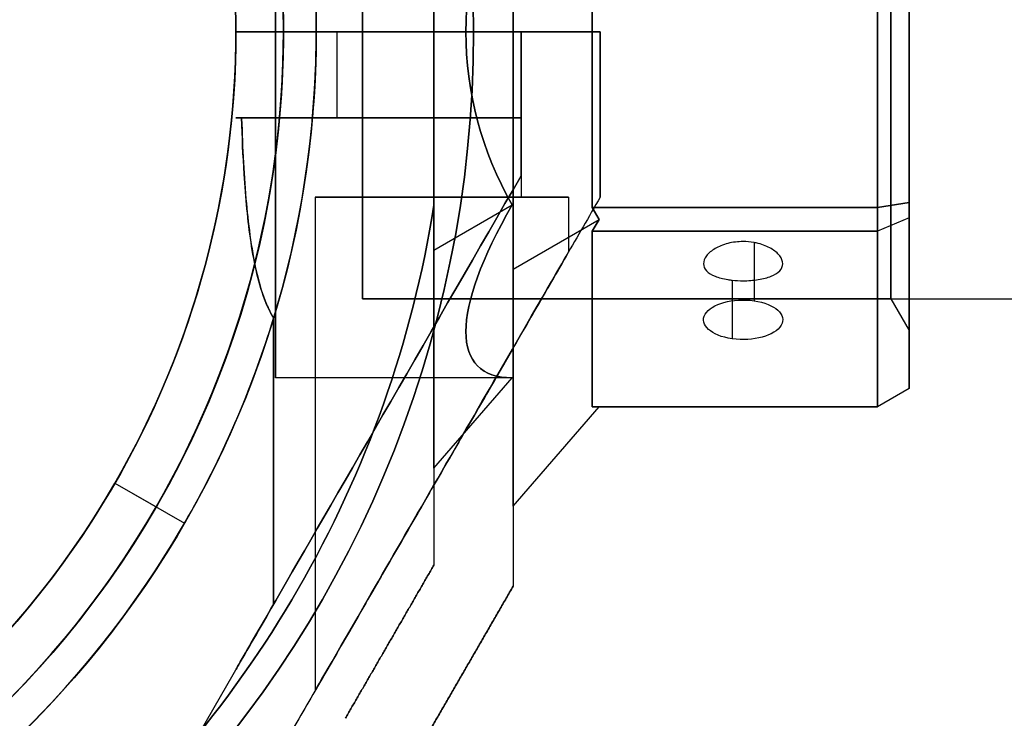
# Model space of a CAD drawing. Units: millimetres. Extents: x -1178 to 8471, y -523 to 10424.
# Drawn here: x 2618 to 2680, y 5281 to 5325 of the extents above; entities that cross this region are included whole.
import ezdxf

# ---------------------------------------------------------------- set-up
doc = ezdxf.new("R2010")
doc.units = ezdxf.units.MM
doc.layers.add('Dimensions', color=7, linetype='Continuous')
doc.styles.get("Standard").update_dxf_attribs({"font": 'arial.ttf'})
doc.dimstyles.new('Leikkiset keinu', dxfattribs={"dimtxt": 150, "dimasz": 2.5, "dimexe": 0.06, "dimexo": 0.625, "dimtad": 0, "dimtih": 1, "dimtoh": 1, "dimdec": 0, "dimtxsty": 'Standard', "dimcen": 2.5, "dimadec": 0, "dimazin": 0, "dimtfac": 1, "dimtmove": 0, "dimatfit": 3, "dimfxl": 1, "dimarcsym": 0})

# ---------------------------------------------------------------- blocks, each defined once
blk = doc.blocks.new('*D26')
at = {"layer": 'Defpoints', "color": 0, "transparency": 16777216}
for p in [(-950.908, 7591.056), (2858.969, 7591.056), (2574.351, 357.056)]:
    blk.add_point(p, dxfattribs=at)
at = {"layer": 'Dimensions', "color": 0, "lineweight": -2, "transparency": 16777216}
for p, q in [((2858.344, 7591.056), (-950.968, 7591.056)), ((-950.908, 7588.556), (-950.908, 4051.256)), ((-950.908, 359.556), (-950.908, 3896.856)), ((2573.726, 357.056), (-950.968, 357.056))]:
    blk.add_line(p, q, dxfattribs=at)
at = {"layer": 'Dimensions', "color": 0, "transparency": 16777216}
for points in [[(-950.491, 7588.556), (-951.324, 7588.556), (-950.908, 7591.056)], [(-951.324, 359.556), (-950.491, 359.556), (-950.908, 357.056)]]:
    blk.add_solid(points, dxfattribs=at)
at = {"layer": 'Dimensions', "color": 0, "transparency": 16777216, "insert": (-950.908, 3974.056), "char_height": 150, "attachment_point": 5}
blk.add_mtext('7234', dxfattribs=at)

msp = doc.modelspace()

# ---------------------------------------------------------------- linework, layer by layer
at = {"extrusion": (0.707107, -7.21645e-16, -0.707107)}
for p, q in [((2648.851, 5339.033, -2275.45), (2648.851, 5309.079, -2275.45)), ((2653.851, 5312.966, -2270.45), (2653.851, 5335.146, -2270.45)), ((2653.851, 5312.966, -2270.45), (2654.284, 5312.216, -2270.017)), ((2648.851, 5309.079, -2275.45), (2654.284, 5312.216, -2270.017))]:
    msp.add_line(p, q, dxfattribs=at)
at = {"extrusion": (0.707107, -8.32667e-16, 0.707107)}
for p, q in [((2648.851, 5309.079, -2223.569), (2648.851, 5339.033, -2223.569)), ((2653.851, 5335.146, -2228.569), (2653.851, 5312.966, -2228.569)), ((2654.284, 5312.216, -2229.002), (2653.851, 5312.966, -2228.569)), ((2648.851, 5309.079, -2223.569), (2654.284, 5312.216, -2229.002))]:
    msp.add_line(p, q, dxfattribs=at)
at = {"extrusion": (1, -1.22125e-15, -3.14471e-16)}
for p, q in [((2648.851, 5309.079, -2223.569), (2648.851, 5339.033, -2223.569)), ((2648.851, 5339.033, -2275.45), (2648.851, 5309.079, -2275.45)), ((2648.851, 5294.102, -2249.509), (2648.851, 5309.079, -2223.569)), ((2648.851, 5309.079, -2275.45), (2648.851, 5294.102, -2249.509)), ((2648.851, 5289.043, -2224.612), (2648.851, 5289.043, -2274.406))]:
    msp.add_line(p, q, dxfattribs=at)
at = {"extrusion": (-0.707107, 8.32667e-16, -0.707107)}
for q in [(2643.851, 5337.837, -2225.64), (2648.798, 5313.131, -2230.587)]:
    msp.add_line((2643.851, 5310.275, -2225.64), q, dxfattribs=at)
at = {"extrusion": (-0.707107, 7.21645e-16, 0.707107)}
for p, q in [((2643.851, 5337.837, -2273.379), (2643.851, 5310.275, -2273.379)), ((2643.851, 5310.275, -2273.379), (2648.798, 5313.131, -2268.432))]:
    msp.add_line(p, q, dxfattribs=at)
at = {"extrusion": (-1, 1.22125e-15, 3.14471e-16)}
for p, q in [((2643.851, 5337.837, -2273.379), (2643.851, 5310.275, -2273.379)), ((2643.851, 5310.275, -2225.64), (2643.851, 5337.837, -2225.64)), ((2643.851, 5335.002, -2222.009), (2643.851, 5313.11, -2222.009)), ((2643.851, 5313.11, -2277.009), (2643.851, 5335.002, -2277.009)), ((2643.851, 5296.494, -2249.509), (2643.851, 5310.275, -2225.64)), ((2643.851, 5310.275, -2273.379), (2643.851, 5296.494, -2249.509)), ((2643.851, 5290.383, -2227.073), (2643.851, 5290.383, -2271.946))]:
    msp.add_line(p, q, dxfattribs=at)
for p, q in [((2643.851, 5313.11, -2277.009), (2643.851, 5335.002, -2277.009)), ((2653.851, 5335.146, -2228.569), (2653.851, 5312.966, -2228.569)), ((2671.851, 5312.966, -2228.569), (2671.851, 5335.146, -2228.569)), ((2631.351, 5324.056, -168.061), (2636.422, 5324.056, -173.132)), ((2631.351, 5324.056, -116.132), (2631.351, 5324.056, -123.203)), ((2636.422, 5324.056, -118.132), (2631.351, 5324.056, -123.203)), ((2631.351, 5324.056, -168.061), (2631.351, 5324.056, -175.132)), ((2634.351, 5324.056, -113.132), (2631.351, 5324.056, -116.132)), ((2631.351, 5324.056, -175.132), (2634.351, 5324.056, -178.132)), ((2634.351, 5324.056, -113.132), (2646.351, 5324.056, -113.132)), ((2637.737, 5324.056, -173.132), (2636.422, 5324.056, -173.132)), ((2637.737, 5318.62, -118.132), (2637.737, 5324.056, -118.132)), ((2637.737, 5318.62, -173.132), (2637.737, 5324.056, -173.132)), ((2637.737, 5318.62, -173.132), (2637.737, 5324.056, -173.132)), ((2639.351, 5324.056, -125.632), (2639.351, 5313.62, -125.632)), ((2639.351, 5324.056, -165.632), (2639.351, 5313.62, -165.632)), ((2639.351, 5324.056, -165.632), (2639.351, 5313.62, -165.632)), ((2639.351, 5324.056, -125.632), (2639.351, 5313.62, -125.632)), ((2654.351, 5324.056, -172.236), (2646.351, 5324.056, -178.132)), ((2646.351, 5324.056, -113.132), (2654.351, 5324.056, -119.027)), ((2649.351, 5324.056, -125.632), (2649.351, 5313.62, -125.632)), ((2649.351, 5324.056, -165.632), (2649.351, 5313.62, -165.632)), ((2649.351, 5324.056, -165.632), (2649.351, 5313.62, -165.632)), ((2649.351, 5324.056, -125.632), (2649.351, 5313.62, -125.632)), ((2649.351, 5324.056, -134.292), (2649.351, 5318.62, -134.292)), ((2649.351, 5318.62, -156.972), (2649.351, 5324.056, -156.972)), ((2637.737, 5318.62, -173.132), (2636.184, 5318.62, -173.132)), ((2649.351, 5314.96, -137.632), (2649.351, 5318.62, -137.632)), ((2649.351, 5314.96, -153.632), (2649.351, 5318.62, -153.632)), ((2636.351, 5313.62, -125.632), (2636.351, 5282.443, -125.632)), ((2636.351, 5313.62, -165.632), (2636.351, 5282.443, -165.632)), ((2636.351, 5313.62, -165.632), (2636.351, 5282.443, -165.632)), ((2636.351, 5313.62, -125.632), (2636.351, 5282.443, -125.632)), ((2652.351, 5313.62, -125.632), (2652.351, 5310.156, -125.632)), ((2652.351, 5313.62, -165.632), (2652.351, 5310.156, -165.632)), ((2652.351, 5313.62, -165.632), (2652.351, 5310.156, -165.632)), ((2652.351, 5313.62, -125.632), (2652.351, 5310.156, -125.632)), ((2653.851, 5312.966, -2228.569), (2671.851, 5312.966, -2228.569)), ((2664.063, 5310.752, -2259.85), (2664.063, 5307.073, -2261.975)), ((2664.063, 5310.752, -2259.85), (2664.063, 5307.073, -2261.975)), ((2662.676, 5308.375, -2255.676), (2662.676, 5304.671, -2257.814)), ((2662.676, 5308.375, -2255.676), (2662.676, 5304.671, -2257.814)), ((2639.351, 5307.206, -2249.509), (4009.351, 5307.206, -2249.509)), ((2672.696, 5307.206, -2249.509), (2639.351, 5307.206, -2249.509)), ((2672.696, 5307.206, -2249.509), (2639.351, 5307.206, -2249.509)), ((2672.696, 5307.206, -2249.509), (2673.851, 5305.206, -2249.509)), ((2672.696, 5307.206, -2249.509), (2673.851, 5305.206, -2249.509)), ((2633.733, 5287.908, -173.132), (2633.733, 5305.983, -173.132)), ((2633.733, 5305.983, -118.132), (2633.733, 5287.908, -118.132)), ((2633.733, 5287.908, -173.132), (2633.733, 5305.983, -173.132)), ((2648.798, 5302.206, -2249.509), (2633.851, 5302.206, -2249.509)), ((2648.798, 5302.206, -2249.509), (2633.851, 5302.206, -2249.509)), ((2623.715, 5295.556, -175.132), (2626.313, 5294.056, -178.132)), ((2623.715, 5295.556, -168.061), (2628.106, 5293.02, -173.132)), ((2623.715, 5295.556, -168.061), (2623.715, 5295.556, -175.132)), ((2623.715, 5295.556, -116.132), (2623.715, 5295.556, -123.203)), ((2623.715, 5295.556, -116.132), (2623.715, 5295.556, -123.203)), ((2623.715, 5295.556, -168.061), (2623.715, 5295.556, -175.132)), ((2623.715, 5295.556, -168.061), (2628.106, 5293.02, -173.132)), ((2623.715, 5295.556, -175.132), (2626.313, 5294.056, -178.132)), ((2633.733, 5287.908, -173.132), (2629.067, 5279.826, -173.132))]:
    msp.add_line(p, q)
at = {"extrusion": (-3.14471e-16, -5.48204e-17, -1)}
msp.add_line((2643.851, 5335.002, -2222.009), (2643.851, 5313.11, -2222.009), dxfattribs=at)
at = {"extrusion": (-3.14471e-16, 1.60403e-16, -1)}
for p, q in [((2653.851, 5312.966, -2270.45), (2653.851, 5335.146, -2270.45)), ((2671.851, 5335.146, -2270.45), (2671.851, 5312.966, -2270.45)), ((2671.851, 5312.966, -2270.45), (2653.851, 5312.966, -2270.45))]:
    msp.add_line(p, q, dxfattribs=at)
at = {"extrusion": (0.5, -5.27356e-16, -0.866025)}
for p, q in [((2671.851, 5335.146, -2270.45), (2671.851, 5312.966, -2270.45)), ((2673.851, 5313.275, -2269.295), (2673.851, 5334.837, -2269.295)), ((2673.851, 5313.275, -2269.295), (2671.851, 5312.966, -2270.45))]:
    msp.add_line(p, q, dxfattribs=at)
at = {"extrusion": (0.5, -5.82867e-16, 0.866025)}
for p, q in [((2671.851, 5312.966, -2228.569), (2671.851, 5335.146, -2228.569)), ((2673.851, 5334.837, -2229.723), (2673.851, 5313.275, -2229.723)), ((2671.851, 5312.966, -2228.569), (2673.851, 5313.275, -2229.723))]:
    msp.add_line(p, q, dxfattribs=at)
at = {"extrusion": (1, -1.27676e-15, -2.82421e-16)}
for p, q in [((2673.851, 5313.275, -2269.295), (2673.851, 5334.837, -2269.295)), ((2673.851, 5334.837, -2229.723), (2673.851, 5313.275, -2229.723)), ((2673.851, 5313.275, -2229.723), (2673.851, 5312.311, -2230.28)), ((2673.851, 5312.311, -2268.739), (2673.851, 5313.275, -2269.295)), ((2673.851, 5312.311, -2230.28), (2673.851, 5301.53, -2248.953)), ((2673.851, 5301.53, -2250.066), (2673.851, 5312.311, -2268.739)), ((2673.851, 5301.53, -2248.953), (2673.851, 5301.53, -2250.066))]:
    msp.add_line(p, q, dxfattribs=at)
at = {"extrusion": (5.55112e-16, 1, -1.25267e-16)}
for p, q in [((2631.351, 5324.056, -175.132), (2634.351, 5324.056, -178.132)), ((2631.351, 5324.056, -168.061), (2631.351, 5324.056, -175.132)), ((2631.351, 5324.056, -168.061), (2636.422, 5324.056, -173.132)), ((2636.422, 5324.056, -118.132), (2631.351, 5324.056, -123.203)), ((2631.351, 5324.056, -116.132), (2631.351, 5324.056, -123.203)), ((2634.351, 5324.056, -113.132), (2631.351, 5324.056, -116.132)), ((2646.351, 5324.056, -178.132), (2634.351, 5324.056, -178.132)), ((2634.351, 5324.056, -113.132), (2646.351, 5324.056, -113.132)), ((2637.737, 5324.056, -173.132), (2636.422, 5324.056, -173.132)), ((2636.422, 5324.056, -118.132), (2637.737, 5324.056, -118.132)), ((2646.351, 5324.056, -113.132), (2654.351, 5324.056, -119.027)), ((2654.351, 5324.056, -172.236), (2646.351, 5324.056, -178.132)), ((2649.351, 5324.056, -134.292), (2649.351, 5324.056, -156.972)), ((2654.351, 5324.056, -119.027), (2654.351, 5324.056, -172.236))]:
    msp.add_line(p, q, dxfattribs=at)
at = {"extrusion": (2.16968e-16, -1.25267e-16, -1)}
for p, q in [((2646.351, 5324.056, -178.132), (2634.351, 5324.056, -178.132)), ((2636.422, 5324.056, -118.132), (2637.737, 5324.056, -118.132)), ((2637.737, 5318.62, -118.132), (2637.737, 5324.056, -118.132)), ((2636.184, 5318.62, -118.132), (2637.737, 5318.62, -118.132)), ((2633.733, 5305.983, -118.132), (2633.733, 5287.908, -118.132)), ((2633.733, 5287.908, -118.132), (2629.067, 5279.826, -118.132))]:
    msp.add_line(p, q, dxfattribs=at)
at = {"extrusion": (-1, 0, -2.16968e-16)}
for p, q in [((2649.351, 5324.056, -134.292), (2649.351, 5318.62, -134.292)), ((2649.351, 5324.056, -134.292), (2649.351, 5324.056, -156.972)), ((2649.351, 5318.62, -156.972), (2649.351, 5324.056, -156.972)), ((2649.351, 5318.62, -156.972), (2649.351, 5318.62, -153.632)), ((2649.351, 5314.96, -153.632), (2649.351, 5318.62, -153.632)), ((2649.351, 5314.96, -137.632), (2649.351, 5318.62, -137.632)), ((2649.351, 5318.62, -137.632), (2649.351, 5318.62, -134.292)), ((2649.351, 5314.96, -137.632), (2649.351, 5314.96, -153.632))]:
    msp.add_line(p, q, dxfattribs=at)
at = {"extrusion": (1, 0, 2.16968e-16)}
for p, q in [((2654.351, 5324.056, -119.027), (2654.351, 5324.056, -172.236)), ((2654.351, 5313.62, -119.527), (2654.351, 5313.62, -171.737))]:
    msp.add_line(p, q, dxfattribs=at)
at = {"extrusion": (2.22045e-16, 1, -1.25267e-16)}
for p, q in [((2636.184, 5318.62, -118.132), (2637.737, 5318.62, -118.132)), ((2637.737, 5318.62, -173.132), (2636.184, 5318.62, -173.132)), ((2649.351, 5318.62, -137.632), (2649.351, 5318.62, -134.292)), ((2649.351, 5318.62, -156.972), (2649.351, 5318.62, -153.632))]:
    msp.add_line(p, q, dxfattribs=at)
at = {"extrusion": (-0.866025, 0.5, -2.50533e-16)}
for p, q in [((2649.351, 5314.96, -137.632), (2649.351, 5314.96, -153.632)), ((2633.733, 5287.908, -173.132), (2629.067, 5279.826, -173.132)), ((2633.733, 5287.908, -118.132), (2629.067, 5279.826, -118.132))]:
    msp.add_line(p, q, dxfattribs=at)
at = {"extrusion": (-0.707107, 0.612372, 0.353553)}
for p, q in [((2643.851, 5310.275, -2273.379), (2648.798, 5313.131, -2268.432)), ((2643.851, 5310.275, -2273.379), (2643.851, 5296.494, -2249.509)), ((2643.851, 5296.494, -2249.509), (2648.798, 5302.206, -2249.509))]:
    msp.add_line(p, q, dxfattribs=at)
at = {"extrusion": (-0.707107, 0.612372, -0.353553)}
for p, q in [((2643.851, 5310.275, -2225.64), (2648.798, 5313.131, -2230.587)), ((2643.851, 5296.494, -2249.509), (2643.851, 5310.275, -2225.64)), ((2643.851, 5296.494, -2249.509), (2648.798, 5302.206, -2249.509))]:
    msp.add_line(p, q, dxfattribs=at)
at = {"extrusion": (0.866025, -0.5, 2.50533e-16)}
msp.add_line((2654.351, 5313.62, -119.527), (2654.351, 5313.62, -171.737), dxfattribs=at)
at = {"extrusion": (0.5, -0.433013, -0.75)}
for p, q in [((2673.851, 5313.275, -2269.295), (2671.851, 5312.966, -2270.45)), ((2673.851, 5312.311, -2268.739), (2673.851, 5313.275, -2269.295)), ((2671.851, 5312.966, -2270.45), (2671.851, 5311.466, -2269.584)), ((2673.851, 5312.311, -2268.739), (2671.851, 5311.466, -2269.584))]:
    msp.add_line(p, q, dxfattribs=at)
at = {"extrusion": (0.5, -0.433013, 0.75)}
for p, q in [((2671.851, 5312.966, -2228.569), (2673.851, 5313.275, -2229.723)), ((2673.851, 5313.275, -2229.723), (2673.851, 5312.311, -2230.28)), ((2671.851, 5311.466, -2229.435), (2671.851, 5312.966, -2228.569)), ((2673.851, 5312.311, -2230.28), (2671.851, 5311.466, -2229.435))]:
    msp.add_line(p, q, dxfattribs=at)
at = {"extrusion": (-8.88178e-16, -0.5, -0.866025)}
for p, q in [((2671.851, 5312.966, -2270.45), (2653.851, 5312.966, -2270.45)), ((2653.851, 5312.966, -2270.45), (2654.284, 5312.216, -2270.017)), ((2671.851, 5312.966, -2270.45), (2671.851, 5311.466, -2269.584)), ((2654.284, 5312.216, -2270.017), (2653.851, 5311.466, -2269.584)), ((2653.851, 5311.466, -2269.584), (2671.851, 5311.466, -2269.584))]:
    msp.add_line(p, q, dxfattribs=at)
at = {"extrusion": (-3.60822e-16, -0.5, 0.866025)}
for p, q in [((2653.851, 5312.966, -2228.569), (2671.851, 5312.966, -2228.569)), ((2654.284, 5312.216, -2229.002), (2653.851, 5312.966, -2228.569)), ((2671.851, 5311.466, -2229.435), (2671.851, 5312.966, -2228.569)), ((2653.851, 5311.466, -2229.435), (2654.284, 5312.216, -2229.002)), ((2671.851, 5311.466, -2229.435), (2653.851, 5311.466, -2229.435))]:
    msp.add_line(p, q, dxfattribs=at)
at = {"extrusion": (0.707107, -0.612372, -0.353553)}
for p, q in [((2648.851, 5309.079, -2275.45), (2654.284, 5312.216, -2270.017)), ((2654.284, 5312.216, -2270.017), (2653.851, 5311.466, -2269.584)), ((2653.851, 5300.376, -2250.375), (2653.851, 5311.466, -2269.584)), ((2648.851, 5309.079, -2275.45), (2648.851, 5294.102, -2249.509)), ((2648.851, 5294.102, -2249.509), (2654.284, 5300.376, -2249.509)), ((2653.851, 5300.376, -2250.375), (2654.284, 5300.376, -2249.509))]:
    msp.add_line(p, q, dxfattribs=at)
at = {"extrusion": (0.707107, -0.612372, 0.353553)}
for p, q in [((2648.851, 5309.079, -2223.569), (2654.284, 5312.216, -2229.002)), ((2653.851, 5311.466, -2229.435), (2654.284, 5312.216, -2229.002)), ((2653.851, 5311.466, -2229.435), (2653.851, 5300.376, -2248.643)), ((2648.851, 5294.102, -2249.509), (2648.851, 5309.079, -2223.569)), ((2648.851, 5294.102, -2249.509), (2654.284, 5300.376, -2249.509)), ((2654.284, 5300.376, -2249.509), (2653.851, 5300.376, -2248.643))]:
    msp.add_line(p, q, dxfattribs=at)
at = {"extrusion": (0.5, -0.75, -0.433013)}
for p, q in [((2673.851, 5312.311, -2268.739), (2671.851, 5311.466, -2269.584)), ((2673.851, 5301.53, -2250.066), (2673.851, 5312.311, -2268.739)), ((2671.851, 5311.466, -2269.584), (2671.851, 5300.376, -2250.375)), ((2673.851, 5301.53, -2250.066), (2671.851, 5300.376, -2250.375))]:
    msp.add_line(p, q, dxfattribs=at)
at = {"extrusion": (0.5, -0.75, 0.433013)}
for p, q in [((2673.851, 5312.311, -2230.28), (2671.851, 5311.466, -2229.435)), ((2673.851, 5312.311, -2230.28), (2673.851, 5301.53, -2248.953)), ((2671.851, 5300.376, -2248.643), (2671.851, 5311.466, -2229.435)), ((2673.851, 5301.53, -2248.953), (2671.851, 5300.376, -2248.643))]:
    msp.add_line(p, q, dxfattribs=at)
at = {"extrusion": (-1.27676e-15, -0.866025, -0.5)}
for p, q in [((2653.851, 5311.466, -2269.584), (2671.851, 5311.466, -2269.584)), ((2653.851, 5300.376, -2250.375), (2653.851, 5311.466, -2269.584)), ((2671.851, 5311.466, -2269.584), (2671.851, 5300.376, -2250.375)), ((2671.851, 5300.376, -2250.375), (2653.851, 5300.376, -2250.375))]:
    msp.add_line(p, q, dxfattribs=at)
at = {"extrusion": (-8.88178e-16, -0.866025, 0.5)}
for p, q in [((2671.851, 5311.466, -2229.435), (2653.851, 5311.466, -2229.435)), ((2653.851, 5311.466, -2229.435), (2653.851, 5300.376, -2248.643)), ((2671.851, 5300.376, -2248.643), (2671.851, 5311.466, -2229.435)), ((2653.851, 5300.376, -2248.643), (2671.851, 5300.376, -2248.643))]:
    msp.add_line(p, q, dxfattribs=at)
at = {"extrusion": (0.5, -0.866025, -2.06087e-15)}
for p, q in [((2673.851, 5301.53, -2248.953), (2671.851, 5300.376, -2248.643)), ((2673.851, 5301.53, -2250.066), (2671.851, 5300.376, -2250.375)), ((2673.851, 5301.53, -2248.953), (2673.851, 5301.53, -2250.066)), ((2671.851, 5300.376, -2250.375), (2671.851, 5300.376, -2248.643))]:
    msp.add_line(p, q, dxfattribs=at)
at = {"extrusion": (-1.22125e-15, -1, -2.21663e-15)}
for p, q in [((2671.851, 5300.376, -2250.375), (2653.851, 5300.376, -2250.375)), ((2653.851, 5300.376, -2248.643), (2671.851, 5300.376, -2248.643)), ((2654.284, 5300.376, -2249.509), (2653.851, 5300.376, -2248.643)), ((2653.851, 5300.376, -2250.375), (2654.284, 5300.376, -2249.509)), ((2671.851, 5300.376, -2250.375), (2671.851, 5300.376, -2248.643))]:
    msp.add_line(p, q, dxfattribs=at)
at = {"extrusion": (-0.866025, 0.5, 2.44929e-16)}
msp.add_line((2643.851, 5290.383, -2227.073), (2643.851, 5290.383, -2271.946), dxfattribs=at)
at = {"extrusion": (0.866025, -0.5, -2.44929e-16)}
msp.add_line((2648.851, 5289.043, -2224.612), (2648.851, 5289.043, -2274.406), dxfattribs=at)
at = {"extrusion": (-3.14471e-16, -5.48204e-17, -1)}
for centre, radius, start, end in [((-2574.351, 5324.056, 2282.009), 72, 90, 270), ((-2574.351, 5324.056, 2217.009), 72, 90, 270), ((-2574.351, 5324.056, 2282.009), 72, 90, 270), ((-2574.351, 5324.056, 2217.009), 60, 90, 270), ((-2574.351, 5324.056, 2222.009), 62.071, 106.92799, 253.0722), ((-2574.351, 5324.056, 2222.009), 62.071, 106.92799, 253.0722), ((-2574.351, 5324.056, 2282.009), 60, 120, 270), ((-2574.351, 5324.056, 2279.009), 57, 120, 270), ((-2574.351, 5324.056, 2271.938), 57, 120, 270), ((-2574.351, 5324.056, 2279.009), 57, 120, 270), ((-2574.351, 5324.056, 2271.938), 57, 120, 270), ((-2574.351, 5324.056, 2277.009), 70.357, 188.95044, 231.04956), ((-2574.351, 5324.056, 2222.009), 70.357, 188.95044, 231.04956), ((-2574.351, 5324.056, 2222.009), 70.357, 188.95044, 231.04956)]:
    msp.add_arc(centre, radius, start, end, dxfattribs=at)
for centre, radius, start, end in [((2574.351, 5324.056, -2217.009), 72, 270, 90), ((2574.351, 5324.056, -2217.009), 60, 270, 90), ((2574.351, 5324.056, -2277.009), 62.071, 286.9278, 60), ((2574.351, 5324.056, -2277.009), 62.071, 286.9278, 60), ((2574.351, 5324.056, -2282.009), 60, 270, 60), ((2574.351, 5324.056, -2220.009), 57, 270, 60), ((2574.351, 5324.056, -2227.08), 57, 270, 60), ((2574.351, 5324.056, -2227.08), 57, 270, 60), ((2574.351, 5324.056, -2220.009), 57, 270, 60), ((2574.351, 5324.056, -113.132), 72, 180, 0), ((2574.351, 5324.056, -178.132), 60, 180, 330), ((2574.351, 5324.056, -113.132), 60, 180, 0), ((2574.351, 5324.056, -116.132), 57, 180, 330), ((2574.351, 5324.056, -123.203), 57, 180, 330), ((2574.351, 5324.056, -123.203), 57, 180, 330), ((2574.351, 5324.056, -116.132), 57, 180, 330), ((2574.351, 5324.056, -116.132), 57, 330, 360), ((2574.351, 5324.056, -123.203), 57, 330, 0), ((2574.351, 5324.056, -123.203), 57, 330, 0), ((2574.351, 5324.056, -116.132), 57, 330, 360), ((2574.351, 5324.056, -178.132), 60, 330, 360), ((2574.351, 5324.056, -173.132), 62.071, 354.97583, 360), ((2574.351, 5324.056, -173.132), 62.071, 354.97583, 360), ((2574.351, 5324.056, -2277.009), 70.357, 308.95044, 351.04956), ((2574.351, 5324.056, -173.132), 62.071, 196.9278, 330), ((2574.351, 5324.056, -173.132), 62.071, 196.9278, 330), ((2574.351, 5324.056, -173.132), 62.071, 330, 343.07201), ((2574.351, 5324.056, -173.132), 62.071, 330, 343.07201)]:
    msp.add_arc(centre, radius, start, end)
at = {"extrusion": (-1, 9.99201e-16, 3.14471e-16)}
for start, end in [(0, 180), (180, 0), (0, 180), (180, 0)]:
    msp.add_arc((-5324.056, -2249.509, -2633.851), 21.85, start, end, dxfattribs=at)
at = {"extrusion": (-1, 1.33227e-15, 2.82421e-16)}
for start, end in [(180, 0), (0, 180)]:
    msp.add_arc((-5324.056, -2249.509, -2673.851), 18.85, start, end, dxfattribs=at)
at = {"extrusion": (1, -1.33227e-15, -2.82421e-16)}
for start, end in [(180, 0), (0, 180)]:
    msp.add_arc((5324.056, -2249.509, 2673.851), 18.85, start, end, dxfattribs=at)
at = {"extrusion": (-1, 2.77556e-15, 7.37932e-16)}
msp.add_arc((-5324.056, -2249.509, -2639.351), 16.85, 0, 180, dxfattribs=at)
at = {"extrusion": (1, -1.32672e-14, -1.7511e-16)}
for start, end in [(180, 0), (0, 180), (180, 0), (0, 180)]:
    msp.add_arc((5324.056, -2249.509, 2639.351), 16.85, start, end, dxfattribs=at)
at = {"extrusion": (1, -2.83107e-15, -3.14471e-16)}
for start, end in [(180, 0), (180, 0), (0, 180), (0, 180)]:
    msp.add_arc((5324.056, -2249.509, 2672.696), 16.85, start, end, dxfattribs=at)
at = {"extrusion": (2.16968e-16, -1.25267e-16, -1)}
for centre, radius, start, end in [((-2574.351, 5324.056, 178.132), 72, 180, 0), ((-2574.351, 5324.056, 113.132), 72, 180, 0), ((-2574.351, 5324.056, 178.132), 72, 180, 0), ((-2574.351, 5324.056, 178.132), 60, 210, 0), ((-2574.351, 5324.056, 113.132), 60, 180, 0), ((-2574.351, 5324.056, 175.132), 57, 210, 0), ((-2574.351, 5324.056, 168.061), 57, 210, 0), ((-2574.351, 5324.056, 175.132), 57, 210, 0), ((-2574.351, 5324.056, 168.061), 57, 210, 0), ((-2574.351, 5324.056, 168.061), 57, 180, 210), ((-2574.351, 5324.056, 168.061), 57, 180, 210), ((-2574.351, 5324.056, 175.132), 57, 180, 210), ((-2574.351, 5324.056, 175.132), 57, 180, 210), ((-2574.351, 5324.056, 178.132), 60, 180, 210), ((-2574.351, 5324.056, 118.132), 62.071, 180, 185.02417), ((-2574.351, 5324.056, 118.132), 62.071, 180, 185.02417), ((-2574.351, 5324.056, 118.132), 62.071, 196.92799, 343.0722), ((-2574.351, 5324.056, 118.132), 62.071, 196.92799, 343.0722)]:
    msp.add_arc(centre, radius, start, end, dxfattribs=at)
at = {"extrusion": (-5.55112e-16, -1, 1.25267e-16)}
for centre, radius, start, end in [((2644.351, -125.632, -5324.056), 10, 131.40962, 300), ((2644.351, -165.632, -5324.056), 10, 60, 228.59038), ((2644.351, -125.632, -5324.056), 5, 180, 0), ((2644.351, -165.632, -5324.056), 5, 180, 0), ((2644.351, -165.632, -5324.056), 5, 0, 180), ((2644.351, -125.632, -5324.056), 5, 0, 180)]:
    msp.add_arc(centre, radius, start, end, dxfattribs=at)
at = {"extrusion": (5.55112e-16, 1, -1.25267e-16)}
for centre, radius, start, end in [((-2644.351, -165.632, 5324.056), 10, 311.40962, 120), ((-2644.351, -125.632, 5324.056), 10, 240, 48.59038), ((-2644.351, -165.632, 5324.056), 5, 0, 180), ((-2644.351, -165.632, 5324.056), 5, 180, 0), ((-2644.351, -125.632, 5324.056), 5, 0, 180), ((-2644.351, -125.632, 5324.056), 5, 180, 0)]:
    msp.add_arc(centre, radius, start, end, dxfattribs=at)
at = {"extrusion": (1.66533e-16, 1, -1.25267e-16)}
for centre, start, end in [((-2644.351, -125.632, 5318.62), 247.38014, 13.56164), ((-2644.351, -165.632, 5318.62), 346.43836, 112.61986)]:
    msp.add_arc(centre, 13, start, end, dxfattribs=at)
at = {"extrusion": (-1.66533e-16, -1, 1.25267e-16)}
for centre, start, end in [((2644.351, -125.632, -5318.62), 166.43836, 292.61986), ((2644.351, -165.632, -5318.62), 67.38014, 193.56164)]:
    msp.add_arc(centre, 13, start, end, dxfattribs=at)
at = {"extrusion": (3.33067e-16, 1, -1.25267e-16)}
for centre, start, end in [((-2644.351, -125.632, 5318.62), 240, 48.59038), ((-2644.351, -165.632, 5318.62), 311.40962, 120)]:
    msp.add_arc(centre, 10, start, end, dxfattribs=at)
at = {"extrusion": (-3.33067e-16, -1, 1.25267e-16)}
for centre, start, end in [((2644.351, -125.632, -5318.62), 131.40962, 300), ((2644.351, -165.632, -5318.62), 60, 228.59038)]:
    msp.add_arc(centre, 10, start, end, dxfattribs=at)
at = {"extrusion": (-2.22045e-16, -1, 1.25267e-16)}
for centre, start, end in [((2644.351, -125.632, -5313.62), 180, 0), ((2644.351, -165.632, -5313.62), 180, 0), ((2644.351, -165.632, -5313.62), 0, 180), ((2644.351, -165.632, -5313.62), 0, 180), ((2644.351, -165.632, -5313.62), 180, 0), ((2644.351, -125.632, -5313.62), 0, 180), ((2644.351, -125.632, -5313.62), 0, 180), ((2644.351, -125.632, -5313.62), 180, 0)]:
    msp.add_arc(centre, 8, start, end, dxfattribs=at)
at = {"extrusion": (-4.44089e-16, -1, 1.25267e-16)}
for centre, start, end in [((2644.351, -125.632, -5313.62), 180, 0), ((2644.351, -165.632, -5313.62), 180, 0), ((2644.351, -165.632, -5313.62), 0, 180), ((2644.351, -165.632, -5313.62), 180, 0), ((2644.351, -165.632, -5313.62), 0, 180), ((2644.351, -125.632, -5313.62), 0, 180), ((2644.351, -125.632, -5313.62), 180, 0), ((2644.351, -125.632, -5313.62), 0, 180)]:
    msp.add_arc(centre, 5, start, end, dxfattribs=at)
at = {"extrusion": (-1.22125e-15, -0.866025, -0.5)}
for start, end in [(106.10211, 286.10211), (106.10211, 286.10211), (286.10211, 106.10211), (286.10211, 106.10211)]:
    msp.add_arc((2663.37, -4610.062, -3465.072), 2.5, start, end, dxfattribs=at)
at = {"extrusion": (-0.707107, 8.88178e-16, -0.707107)}
msp.add_ellipse((2667.721, 5324.056, -2249.509), major_axis=(21.85, 0, -21.85), ratio=0.707107, start_param=2.617994, end_param=3.665191, dxfattribs=at)
msp.add_ellipse((2667.721, 5324.056, -2249.509), major_axis=(21.85, 0, -21.85), ratio=0.707107, start_param=2.617994, end_param=3.665191, dxfattribs=at)
at = {"extrusion": (-0.707107, 8.88178e-16, 0.707107)}
msp.add_ellipse((2667.721, 5324.056, -2249.509), major_axis=(21.85, 0, 21.85), ratio=0.707107, start_param=2.617994, end_param=3.665191, dxfattribs=at)
msp.add_ellipse((2667.721, 5324.056, -2249.509), major_axis=(21.85, 0, 21.85), ratio=0.707107, start_param=2.617994, end_param=3.665191, dxfattribs=at)
at = {"extrusion": (0.866025, -0.5, -3.40095e-16)}
msp.add_ellipse((2644.351, 5306.3, -125.632), major_axis=(-13, -22.517), ratio=0.5, start_param=-0.614957, end_param=1.965587, dxfattribs=at)
at = {"extrusion": (-0.866025, 0.5, 3.40095e-16)}
msp.add_ellipse((2644.351, 5306.3, -125.632), major_axis=(-13, -22.517), ratio=0.5, start_param=4.317598, end_param=6.898142, dxfattribs=at)
at = {"extrusion": (-0.866025, 0.5, 6.4847e-16)}
msp.add_ellipse((2644.351, 5306.3, -165.632), major_axis=(-13, -22.517), ratio=0.5, start_param=5.668229, end_param=8.248773, dxfattribs=at)
at = {"extrusion": (0.866025, -0.5, -6.4847e-16)}
msp.add_ellipse((2644.351, 5306.3, -165.632), major_axis=(-13, -22.517), ratio=0.5, start_param=-1.965587, end_param=0.614957, dxfattribs=at)
at = {"extrusion": (-0.707107, 0.612372, -0.353553)}
msp.add_ellipse((2667.721, 5324.056, -2249.509), major_axis=(21.85, 18.923, -10.925), ratio=0.707107, start_param=2.617994, end_param=3.665191, dxfattribs=at)
msp.add_ellipse((2667.721, 5324.056, -2249.509), major_axis=(21.85, 18.923, -10.925), ratio=0.707107, start_param=2.617994, end_param=3.665191, dxfattribs=at)
at = {"extrusion": (-0.707107, 0.612372, 0.353553)}
msp.add_ellipse((2667.721, 5324.056, -2249.509), major_axis=(21.85, 18.923, 10.925), ratio=0.707107, start_param=2.617994, end_param=3.665191, dxfattribs=at)
msp.add_ellipse((2667.721, 5324.056, -2249.509), major_axis=(21.85, 18.923, 10.925), ratio=0.707107, start_param=2.617994, end_param=3.665191, dxfattribs=at)
at = {"extrusion": (0.866025, -0.5, 1.36076e-15)}
for centre in [(2644.351, 5296.3, -125.632), (2644.351, 5296.3, -165.632), (2644.351, 5296.3, -125.632), (2644.351, 5296.3, -165.632)]:
    msp.add_ellipse(centre, major_axis=(-8, -13.856), ratio=0.5, start_param=0, end_param=3.141593, dxfattribs=at)
at = {"extrusion": (0.866025, -0.5, -8.5969e-16)}
for centre in [(2644.351, 5296.3, -165.632), (2644.351, 5296.3, -125.632), (2644.351, 5296.3, -125.632), (2644.351, 5296.3, -165.632)]:
    msp.add_ellipse(centre, major_axis=(-8, -13.856), ratio=0.5, start_param=-3.141593, end_param=0, dxfattribs=at)
for points, weights in [([(2648.851, 5359.069, -2224.612), (2648.851, 5324.056, -2213.638), (2648.851, 5289.043, -2224.612)], [1.48941667239, 1.64570072699, 1.48941667239]), ([(2648.851, 5359.069, -2274.406), (2648.851, 5324.056, -2285.381), (2648.851, 5289.043, -2274.406)], [1.53451028635, 1.69552600063, 1.53451028635]), ([(2648.851, 5359.069, -2274.406), (2648.851, 5324.056, -2285.381), (2648.851, 5289.043, -2274.406)], [1.53451028635, 1.69552600063, 1.53451028635]), ([(2648.851, 5359.069, -2224.612), (2648.851, 5324.056, -2213.638), (2648.851, 5289.043, -2224.612)], [1.48941667239, 1.64570072699, 1.48941667239]), ([(2654.351, 5324.056, -172.236), (2654.351, 5318.86, -172.236), (2654.351, 5313.62, -171.737)], [1.45976754394, 1.45976754394, 1.45360961505]), ([(2654.351, 5313.62, -119.527), (2654.351, 5318.86, -119.027), (2654.351, 5324.056, -119.027)], [1.45360961505, 1.45976754394, 1.45976754394]), ([(2654.351, 5313.62, -119.527), (2654.351, 5318.86, -119.027), (2654.351, 5324.056, -119.027)], [1.45360961505, 1.45976754394, 1.45976754394]), ([(2654.351, 5324.056, -172.236), (2654.351, 5318.86, -172.236), (2654.351, 5313.62, -171.737)], [1.45976754394, 1.45976754394, 1.45360961505]), ([(2654.351, 5313.62, -171.737), (2638.023, 5285.339, -180.972), (2621.364, 5256.484, -170.529)], [1.50592744995, 1.63823422234, 1.49018364691]), ([(2654.351, 5313.62, -119.527), (2638.023, 5285.339, -110.291), (2621.364, 5256.484, -120.735)], [1.54608086798, 1.68191541267, 1.52991727878]), ([(2654.351, 5313.62, -171.737), (2638.023, 5285.339, -180.972), (2621.364, 5256.484, -170.529)], [1.50592744995, 1.63823422234, 1.49018364691]), ([(2654.351, 5313.62, -119.527), (2638.023, 5285.339, -110.291), (2621.364, 5256.484, -120.735)], [1.54608086798, 1.68191541267, 1.52991727878]), ([(2643.851, 5313.11, -2277.009), (2643.851, 5302.276, -2275.767), (2643.851, 5290.383, -2271.946)], [1.54336100997, 1.52498134772, 1.47108871164]), ([(2643.851, 5313.11, -2222.009), (2643.851, 5302.276, -2223.252), (2643.851, 5290.383, -2227.073)], [1.54336100997, 1.52498134772, 1.47108871164]), ([(2643.851, 5313.11, -2277.009), (2643.851, 5302.276, -2275.767), (2643.851, 5290.383, -2271.946)], [1.54336100997, 1.52498134772, 1.47108871164]), ([(2643.851, 5313.11, -2222.009), (2643.851, 5302.276, -2223.252), (2643.851, 5290.383, -2227.073)], [1.54336100997, 1.52498134772, 1.47108871164]), ([(2643.851, 5290.383, -2271.946), (2641.057, 5285.543, -2272.244), (2638.263, 5280.704, -2271.946)], [1.40531115829, 1.40900510308, 1.40531115829]), ([(2643.851, 5290.383, -2271.946), (2641.057, 5285.543, -2272.244), (2638.263, 5280.704, -2271.946)], [1.40531115829, 1.40900510308, 1.40531115829]), ([(2638.263, 5280.704, -2227.073), (2641.057, 5285.543, -2226.775), (2643.851, 5290.383, -2227.073)], [1.40618504791, 1.40988128977, 1.40618504791]), ([(2638.263, 5280.704, -2227.073), (2641.057, 5285.543, -2226.775), (2643.851, 5290.383, -2227.073)], [1.40618504791, 1.40988128977, 1.40618504791]), ([(2648.851, 5289.043, -2274.406), (2645.387, 5283.043, -2274.836), (2641.923, 5277.043, -2274.406)], [1.42178401989, 1.42684666931, 1.42178401989]), ([(2641.923, 5277.043, -2224.612), (2645.387, 5283.043, -2224.183), (2648.851, 5289.043, -2224.612)], [1.42296673268, 1.42803359348, 1.42296673268]), ([(2648.851, 5289.043, -2274.406), (2645.387, 5283.043, -2274.836), (2641.923, 5277.043, -2274.406)], [1.42178401989, 1.42684666931, 1.42178401989]), ([(2641.923, 5277.043, -2224.612), (2645.387, 5283.043, -2224.183), (2648.851, 5289.043, -2224.612)], [1.42296673268, 1.42803359348, 1.42296673268])]:
    msp.add_rational_spline(points, weights, degree=2)
for points, knots in [([(2631.714, 5318.62, -168.68), (2631.714, 5318.607, -168.682), (2631.714, 5318.593, -168.683), (2631.771, 5316.712, -168.919), (2631.865, 5314.862, -169.283), (2632.083, 5312.483, -169.937), (2632.17, 5311.693, -170.182), (2632.394, 5310.147, -170.743), (2632.533, 5309.391, -171.059), (2632.839, 5308.113, -171.68), (2633.052, 5307.407, -172.075), (2633.407, 5306.564, -172.652), (2633.558, 5306.26, -172.884), (2633.733, 5305.983, -173.132)], [2.535073, 2.535073, 2.535073, 2.535073, 2.538773, 2.538773, 3.054911, 3.054911, 3.281906, 3.281906, 3.508901, 3.508901, 3.718075, 3.718075, 3.833409, 3.833409, 3.833409, 3.833409]), ([(2633.733, 5305.983, -118.132), (2633.538, 5306.29, -118.407), (2633.374, 5306.633, -118.663), (2633.008, 5307.535, -119.266), (2632.83, 5308.143, -119.6), (2632.529, 5309.414, -120.213), (2632.408, 5310.077, -120.49), (2632.1, 5312.131, -121.25), (2631.968, 5313.583, -121.66), (2631.8, 5316.243, -122.237), (2631.747, 5317.432, -122.435), (2631.714, 5318.62, -122.583)], [-6.130632, -6.130632, -6.130632, -6.130632, -6.002514, -6.002514, -5.787098, -5.787098, -5.571683, -5.571683, -5.140851, -5.140851, -4.803516, -4.803516, -4.803516, -4.803516]), ([(2631.714, 5318.62, -168.68), (2631.714, 5318.607, -168.682), (2631.714, 5318.593, -168.683), (2631.771, 5316.712, -168.919), (2631.865, 5314.862, -169.283), (2632.083, 5312.483, -169.937), (2632.17, 5311.693, -170.182), (2632.394, 5310.147, -170.743), (2632.533, 5309.391, -171.059), (2632.839, 5308.113, -171.68), (2633.052, 5307.407, -172.075), (2633.407, 5306.564, -172.652), (2633.558, 5306.26, -172.884), (2633.733, 5305.983, -173.132)], [2.535073, 2.535073, 2.535073, 2.535073, 2.538773, 2.538773, 3.054911, 3.054911, 3.281906, 3.281906, 3.508901, 3.508901, 3.718075, 3.718075, 3.833409, 3.833409, 3.833409, 3.833409]), ([(2633.733, 5305.983, -118.132), (2633.538, 5306.29, -118.407), (2633.374, 5306.633, -118.663), (2633.008, 5307.535, -119.266), (2632.83, 5308.143, -119.6), (2632.529, 5309.414, -120.213), (2632.408, 5310.077, -120.49), (2632.1, 5312.131, -121.25), (2631.968, 5313.583, -121.66), (2631.8, 5316.243, -122.237), (2631.747, 5317.432, -122.435), (2631.714, 5318.62, -122.583)], [-6.130632, -6.130632, -6.130632, -6.130632, -6.002514, -6.002514, -5.787098, -5.787098, -5.571683, -5.571683, -5.140851, -5.140851, -4.803516, -4.803516, -4.803516, -4.803516]), ([(2664.063, 5310.752, -2259.85), (2663.833, 5310.793, -2259.902), (2663.596, 5310.813, -2259.928), (2663.055, 5310.813, -2259.928), (2662.72, 5310.774, -2259.879), (2662.104, 5310.617, -2259.674), (2661.824, 5310.5, -2259.52), (2661.38, 5310.24, -2259.158), (2661.188, 5310.079, -2258.926), (2660.933, 5309.744, -2258.408), (2660.87, 5309.57, -2258.122), (2660.87, 5309.259, -2257.576), (2660.933, 5309.101, -2257.28), (2661.188, 5308.827, -2256.727), (2661.38, 5308.71, -2256.471), (2661.824, 5308.531, -2256.062), (2662.105, 5308.457, -2255.882), (2662.499, 5308.396, -2255.729), (2662.587, 5308.384, -2255.7), (2662.676, 5308.375, -2255.676)], [0.6866817, 0.6866817, 0.6866817, 0.6866817, 0.7545778, 0.7545778, 0.8488965, 0.8488965, 0.9432151, 0.9432151, 1.0375055, 1.0375055, 1.1317959, 1.1317959, 1.2261502, 1.2261502, 1.3205044, 1.3205044, 1.41483, 1.41483, 1.4412529, 1.4412529, 1.4412529, 1.4412529]), ([(2664.063, 5310.752, -2259.85), (2663.833, 5310.793, -2259.902), (2663.596, 5310.813, -2259.928), (2663.055, 5310.813, -2259.928), (2662.72, 5310.774, -2259.879), (2662.104, 5310.617, -2259.674), (2661.824, 5310.5, -2259.52), (2661.38, 5310.24, -2259.158), (2661.188, 5310.079, -2258.926), (2660.933, 5309.744, -2258.408), (2660.87, 5309.57, -2258.122), (2660.87, 5309.259, -2257.576), (2660.933, 5309.101, -2257.28), (2661.188, 5308.827, -2256.727), (2661.38, 5308.71, -2256.471), (2661.824, 5308.531, -2256.062), (2662.105, 5308.457, -2255.882), (2662.499, 5308.396, -2255.729), (2662.587, 5308.384, -2255.7), (2662.676, 5308.375, -2255.676)], [0.6866817, 0.6866817, 0.6866817, 0.6866817, 0.7545778, 0.7545778, 0.8488965, 0.8488965, 0.9432151, 0.9432151, 1.0375055, 1.0375055, 1.1317959, 1.1317959, 1.2261502, 1.2261502, 1.3205044, 1.3205044, 1.41483, 1.41483, 1.4412529, 1.4412529, 1.4412529, 1.4412529]), ([(2662.676, 5308.375, -2255.676), (2662.906, 5308.351, -2255.614), (2663.143, 5308.339, -2255.583), (2663.37, 5308.339, -2255.583), (2663.684, 5308.339, -2255.583), (2664.019, 5308.361, -2255.643), (2664.635, 5308.457, -2255.883), (2664.916, 5308.531, -2256.062), (2665.359, 5308.71, -2256.471), (2665.551, 5308.827, -2256.727), (2665.807, 5309.101, -2257.28), (2665.87, 5309.259, -2257.576), (2665.87, 5309.57, -2258.122), (2665.807, 5309.744, -2258.408), (2665.552, 5310.079, -2258.926), (2665.359, 5310.24, -2259.158), (2664.916, 5310.5, -2259.52), (2664.635, 5310.617, -2259.674), (2664.241, 5310.717, -2259.805), (2664.152, 5310.736, -2259.83), (2664.063, 5310.752, -2259.85)], [-0.0679027, -0.0679027, -0.0679027, -0.0679027, 0, 0, 0, 0.0943368, 0.0943368, 0.1886736, 0.1886736, 0.2830167, 0.2830167, 0.3773598, 0.3773598, 0.4716502, 0.4716502, 0.5659406, 0.5659406, 0.6602592, 0.6602592, 0.6866817, 0.6866817, 0.6866817, 0.6866817]), ([(2662.676, 5308.375, -2255.676), (2662.906, 5308.351, -2255.614), (2663.143, 5308.339, -2255.583), (2663.37, 5308.339, -2255.583), (2663.684, 5308.339, -2255.583), (2664.019, 5308.361, -2255.643), (2664.635, 5308.457, -2255.883), (2664.916, 5308.531, -2256.062), (2665.359, 5308.71, -2256.471), (2665.551, 5308.827, -2256.727), (2665.807, 5309.101, -2257.28), (2665.87, 5309.259, -2257.576), (2665.87, 5309.57, -2258.122), (2665.807, 5309.744, -2258.408), (2665.552, 5310.079, -2258.926), (2665.359, 5310.24, -2259.158), (2664.916, 5310.5, -2259.52), (2664.635, 5310.617, -2259.674), (2664.241, 5310.717, -2259.805), (2664.152, 5310.736, -2259.83), (2664.063, 5310.752, -2259.85)], [-0.0679027, -0.0679027, -0.0679027, -0.0679027, 0, 0, 0, 0.0943368, 0.0943368, 0.1886736, 0.1886736, 0.2830167, 0.2830167, 0.3773598, 0.3773598, 0.4716502, 0.4716502, 0.5659406, 0.5659406, 0.6602592, 0.6602592, 0.6866817, 0.6866817, 0.6866817, 0.6866817])]:
    msp.add_open_spline(points, degree=3, knots=knots)
for points in [[(2631.714, 5318.62, -168.68), (2633.204, 5318.62, -170.164), (2634.694, 5318.62, -171.648), (2636.184, 5318.62, -173.132)], [(2636.184, 5318.62, -118.132), (2634.694, 5318.62, -119.616), (2633.204, 5318.62, -121.1), (2631.714, 5318.62, -122.583)], [(2631.714, 5318.62, -168.68), (2633.204, 5318.62, -170.164), (2634.694, 5318.62, -171.648), (2636.184, 5318.62, -173.132)], [(2636.184, 5318.62, -118.132), (2634.694, 5318.62, -119.616), (2633.204, 5318.62, -121.1), (2631.714, 5318.62, -122.583)]]:
    msp.add_open_spline(points, degree=3)

# ---------------------------------------------------------------- dimensions: what is measured, and where the dimension line sits
at = {"layer": 'Dimensions'}
dim = msp.add_linear_dim(base=(-950.908, 7591.056), p1=(2574.351, 357.056, -224.754), p2=(2858.969, 7591.056, 19.946), angle=90, dimstyle='Leikkiset keinu', override={"dimlfac": 1}, dxfattribs=at)
dim.commit()
dim.dimension.update_dxf_attribs({"geometry": '*D26', "text_midpoint": (-950.908, 3974.056)})

doc.saveas('drawing.dxf')
